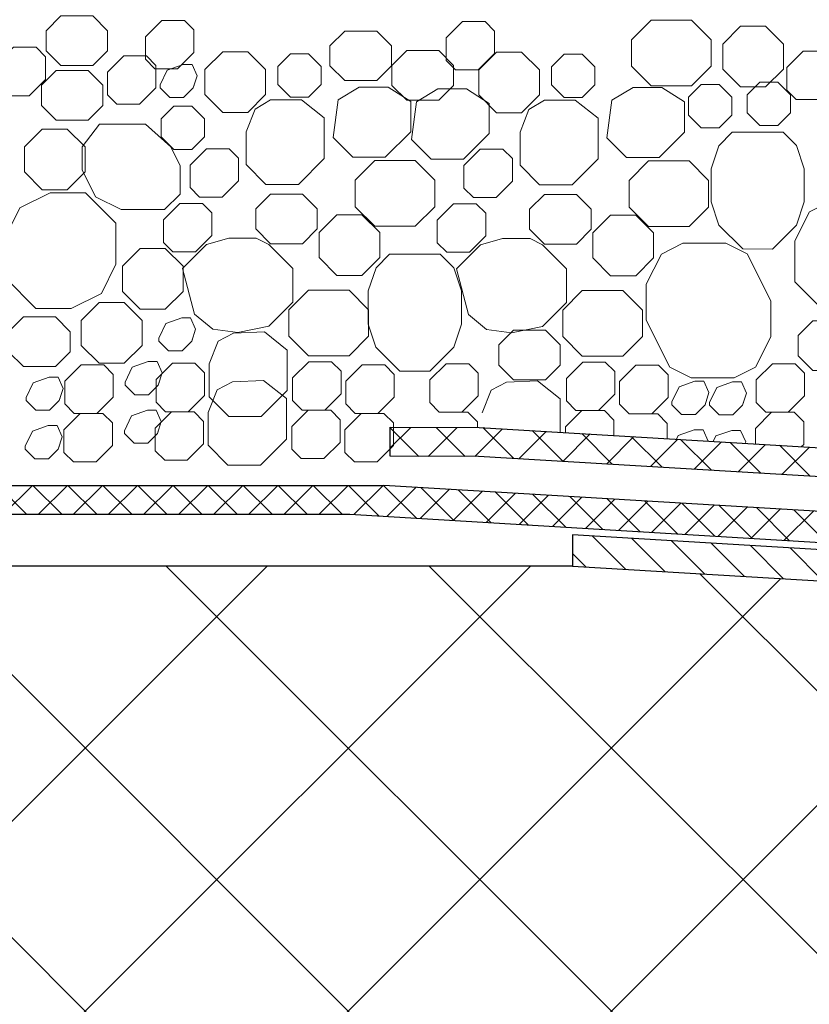
# Model space of a CAD drawing. Units: inches. Extents: x 0 to 2113, y 0 to 1485.
# Drawn here: x 421 to 500, y 1003 to 1102 of the extents above; entities that cross this region are included whole.
import ezdxf

# ---------------------------------------------------------------- set-up
doc = ezdxf.new("R2010")
doc.units = ezdxf.units.IN
doc.header["$MEASUREMENT"] = 0
for name, color, linetype, lineweight in [('вспомогательный', 140, 'Continuous', 20), ('Основной', 7, 'Continuous', 30), ('штриховка', 251, 'Continuous', 0)]:
    doc.layers.add(name, color=color, linetype=linetype, lineweight=lineweight)

# ---------------------------------------------------------------- blocks, each defined once
blk = doc.blocks.new('надставной элементHL350.0')
at = {"layer": 'штриховка'}
h = blk.add_hatch(dxfattribs=at)
h.set_pattern_fill('LINE,_O', color=256, scale=0.834741, angle=135)
h.set_pattern_definition([(135, (-35676.8523, -2764.5407), (-1.8740468, -1.8740468), [])])
edge = h.paths.add_edge_path()
edge.add_line((2120.512, 7033.716), (2120.512, 7030.577))
edge.add_line((2120.512, 7030.577), (2149.298, 7028.848))
edge.add_line((2149.298, 7028.848), (2154.47, 7026.263))
edge.add_line((2154.47, 7026.263), (2168.598, 7025.574))
edge.add_line((2168.598, 7025.574), (2168.598, 7019.601))
edge.add_arc((2171.285, 7019.601), 2.686, 180, 270)
edge.add_line((2171.285, 7016.915), (2173.869, 7016.915))
edge.add_line((2173.869, 7016.915), (2173.869, 7009.471))
edge.add_arc((2176.555, 7009.471), 2.686, 180, 270)
edge.add_line((2176.555, 7006.784), (2183.62, 7006.784))
edge.add_line((2183.62, 7006.784), (2183.62, 7000.043))
edge.add_arc((2188.097, 7000.043), 4.477, 180, 270)
edge.add_line((2188.097, 6995.565), (2190.399, 6995.565))
edge.add_line((2190.399, 6995.565), (2190.399, 6896.163))
edge.add_line((2190.399, 6896.163), (2191.73, 6892.898))
edge.add_line((2191.73, 6892.898), (2193.521, 6892.898))
edge.add_line((2193.521, 6892.898), (2193.521, 6996.013))
edge.add_arc((2190.835, 6996.013), 2.686, 360, 450)
edge.add_line((2190.835, 6998.699), (2189.44, 6998.699))
edge.add_arc((2189.44, 7001.386), 2.686, 180, 270, ccw=False)
edge.add_line((2186.754, 7001.386), (2186.754, 7006.765))
edge.add_line((2186.754, 7006.765), (2186.754, 7008.07))
edge.add_arc((2184.904, 7008.07), 1.849, 0, 88.18729)
edge.add_line((2184.963, 7009.918), (2177.003, 7009.918))
edge.add_line((2177.003, 7009.918), (2177.003, 7025.857))
edge.add_line((2177.003, 7025.857), (2174.3, 7025.857))
edge.add_line((2174.3, 7025.857), (2174.3, 7020.049))
edge.add_line((2174.3, 7020.049), (2171.732, 7020.049))
edge.add_line((2171.732, 7020.049), (2171.732, 7028.558))
edge.add_line((2171.732, 7028.558), (2155.284, 7029.361))
edge.add_line((2155.284, 7029.361), (2150.125, 7031.938))
edge.add_line((2150.125, 7031.938), (2120.512, 7033.71))
at = {"layer": 'Основной'}
blk.add_lwpolyline([(2150.125, 7031.938), (2120.512, 7033.71), (2120.512, 7033.71), (2120.512, 7030.577), (2149.298, 7028.848)], dxfattribs=at)

msp = doc.modelspace()

# ---------------------------------------------------------------- hatches: boundary and pattern name
at = {"layer": 'штриховка'}
h = msp.add_hatch(dxfattribs=at)
h.set_pattern_fill('ANSI37', color=256, scale=1.043426, style=0)
h.set_pattern_definition([(45, (-3542.167, 2390.4664), (-2.3425585, 2.3425585), []), (135, (-3542.167, 2390.4664), (-2.3425585, -2.3425585), [])])
h.paths.add_polyline_path([(457.919, 1060.956), (457.919, 1058.034), (466.807, 1058.034), (524.832, 1054.571), (542.177, 1067.23), (542.177, 1152.07), (539.255, 1152.07), (539.255, 1068.714), (523.958, 1057.55), (466.894, 1060.956)])
h = msp.add_hatch(dxfattribs=at)
h.set_pattern_fill('ANSI37', color=256, scale=20, style=0)
h.set_pattern_definition([(45, (-8270.254, -4168.6234), (-1.76776695, 1.76776695), []), (135, (-8270.254, -4168.6234), (-1.76776695, -1.76776695), [])])
h.paths.add_polyline_path([(273.106, 1055.113), (273.106, 1052.192), (453.836, 1052.192), (506.68, 1049.018), (511.853, 1046.433), (525.981, 1045.744), (526.134, 1048.874), (512.667, 1049.531), (507.508, 1052.108), (457.278, 1055.113)])
at = {"layer": 'штриховка', "linetype": 'Continuous', "ltscale": 100}
h = msp.add_hatch(dxfattribs=at)
h.set_pattern_fill('ANSI37', color=256, scale=150, style=0)
h.set_pattern_definition([(45, (-8270.254, -4168.623), (-13.258252, 13.258252), []), (135, (-8270.254, -4168.623), (-13.258252, -13.258252), [])])
edge = h.paths.add_edge_path()
edge.add_line((545.978, 1011.964), (543.877, 1011.964))
edge.add_arc((543.877, 1016.441), 4.477, 180, 270, ccw=False)
edge.add_line((539.4, 1016.441), (539.4, 1023.183))
edge.add_line((539.4, 1023.183), (532.336, 1023.183))
edge.add_arc((532.336, 1025.869), 2.686, 180, 270, ccw=False)
edge.add_line((529.649, 1025.869), (529.649, 1033.314))
edge.add_line((529.649, 1033.314), (527.065, 1033.314))
edge.add_arc((527.065, 1036), 2.686, 180, 270, ccw=False)
edge.add_line((524.379, 1036), (524.379, 1041.972))
edge.add_line((524.379, 1041.972), (510.251, 1042.662))
edge.add_line((510.251, 1042.662), (505.078, 1045.247))
edge.add_line((505.078, 1045.247), (476.293, 1046.975))
edge.add_line((476.293, 1046.975), (273.106, 1046.975))
edge.add_line((273.106, 1046.975), (273.106, 937.865))
edge.add_line((273.106, 937.865), (265.628, 934.242))
edge.add_line((265.628, 934.242), (280.841, 934.242))
edge.add_line((280.841, 934.242), (273.106, 930.211))
edge.add_line((273.106, 930.211), (273.106, 906.187))
edge.add_line((273.106, 906.187), (356.66, 906.187))
edge.add_line((356.66, 906.187), (506.046, 906.187))
edge.add_line((506.046, 906.187), (509.766, 915.657))
edge.add_line((509.766, 915.657), (538.81, 915.704))
edge.add_line((538.81, 915.704), (541.995, 909.486))
edge.add_line((541.995, 909.486), (545.978, 909.94))
edge.add_line((545.978, 909.94), (545.978, 923.993))
edge.add_line((545.978, 923.993), (545.978, 1011.964))

# ---------------------------------------------------------------- linework, layer by layer
at = {"layer": 'вспомогательный', "ltscale": 0.5, "flags": 128}
for points in [[(427.93, 1102.44), (429.419, 1100.951), (429.419, 1098.926), (427.93, 1097.436), (424.705, 1097.436), (423.216, 1098.926), (423.216, 1100.951), (424.705, 1102.44), (427.93, 1102.44)], [(433.234, 1098.072), (434.191, 1097.115), (436.472, 1097.115), (438.117, 1098.76), (438.117, 1101.041), (437.16, 1101.998), (434.879, 1101.998), (433.234, 1100.354), (433.234, 1098.072)], [(463.547, 1097.955), (464.504, 1096.999), (466.785, 1096.999), (468.43, 1098.643), (468.43, 1100.925), (467.473, 1101.881), (465.192, 1101.881), (463.547, 1100.237), (463.547, 1097.955)], [(488.292, 1102.015), (490.262, 1100.046), (490.262, 1097.367), (488.292, 1095.397), (484.204, 1095.397), (482.234, 1097.367), (482.234, 1100.046), (484.204, 1102.015), (488.292, 1102.015)], [(495.761, 1101.401), (497.553, 1099.608), (497.553, 1097.074), (495.761, 1095.281), (493.226, 1095.281), (491.434, 1097.074), (491.434, 1099.608), (493.226, 1101.401), (495.761, 1101.401)], [(456.549, 1100.926), (458.038, 1099.437), (458.038, 1097.412), (456.549, 1095.922), (453.325, 1095.922), (451.836, 1097.412), (451.836, 1099.437), (453.325, 1100.926), (456.549, 1100.926)], [(418.281, 1095.361), (419.237, 1094.405), (421.519, 1094.405), (423.163, 1096.049), (423.163, 1098.331), (422.207, 1099.287), (419.925, 1099.287), (418.281, 1097.643), (418.281, 1095.361)], [(429.402, 1094.493), (430.358, 1093.536), (432.64, 1093.536), (434.284, 1095.181), (434.284, 1097.462), (433.328, 1098.419), (431.046, 1098.419), (429.402, 1096.774), (429.402, 1094.493)], [(445.354, 1094.516), (443.561, 1092.723), (441.027, 1092.723), (439.235, 1094.516), (439.235, 1097.05), (441.027, 1098.842), (443.561, 1098.842), (445.354, 1097.05), (445.354, 1094.516)], [(447.852, 1098.623), (446.57, 1097.341), (446.57, 1095.528), (447.852, 1094.246), (449.665, 1094.246), (450.947, 1095.528), (450.947, 1097.341), (449.665, 1098.623), (447.852, 1098.623)], [(462.803, 1098.951), (464.292, 1097.462), (464.292, 1095.437), (462.803, 1093.948), (459.579, 1093.948), (458.09, 1095.437), (458.09, 1097.462), (459.579, 1098.951), (462.803, 1098.951)], [(472.955, 1094.478), (471.163, 1092.686), (468.628, 1092.686), (466.836, 1094.478), (466.836, 1097.013), (468.628, 1098.805), (471.163, 1098.805), (472.955, 1097.013), (472.955, 1094.478)], [(475.454, 1098.586), (474.172, 1097.303), (474.172, 1095.49), (475.454, 1094.208), (477.267, 1094.208), (478.549, 1095.49), (478.549, 1097.303), (477.267, 1098.586), (475.454, 1098.586)], [(497.883, 1094.969), (498.839, 1094.013), (501.121, 1094.013), (502.765, 1095.657), (502.765, 1097.939), (501.809, 1098.895), (499.527, 1098.895), (497.883, 1097.251), (497.883, 1094.969)], [(438.139, 1095.456), (438.054, 1095.188), (437.078, 1094.212), (435.697, 1094.212), (434.721, 1095.188), (434.721, 1095.483), (435.435, 1096.987), (437.039, 1097.553), (437.936, 1097.553), (438.445, 1096.412), (438.054, 1095.188)], [(427.462, 1096.944), (428.951, 1095.455), (428.951, 1093.429), (427.462, 1091.94), (424.237, 1091.94), (422.748, 1093.429), (422.748, 1095.454), (424.237, 1096.944), (427.462, 1096.944)], [(457.408, 1088.194), (459.985, 1090.771), (459.985, 1093.821), (457.706, 1095.276), (454.795, 1095.276), (452.65, 1093.974), (452.152, 1090.185), (454.144, 1088.193), (457.407, 1088.193)], [(485.009, 1088.156), (487.587, 1090.733), (487.587, 1093.784), (485.307, 1095.238), (482.397, 1095.238), (480.252, 1093.937), (479.754, 1090.147), (481.746, 1088.155), (485.009, 1088.156)], [(489.268, 1095.548), (487.986, 1094.265), (487.986, 1092.452), (489.268, 1091.17), (491.081, 1091.17), (492.363, 1092.452), (492.363, 1094.265), (491.081, 1095.547), (489.268, 1095.548)], [(496.989, 1095.773), (498.271, 1094.491), (498.271, 1092.678), (496.989, 1091.396), (495.175, 1091.396), (493.893, 1092.678), (493.893, 1094.491), (495.175, 1095.774), (496.989, 1095.774)], [(465.31, 1088.003), (467.888, 1090.58), (467.888, 1093.631), (465.608, 1095.085), (462.698, 1095.085), (460.553, 1093.784), (460.055, 1089.994), (462.047, 1088.002), (465.31, 1088.003)], [(436.097, 1093.361), (434.815, 1092.079), (434.815, 1090.266), (436.097, 1088.984), (437.91, 1088.984), (439.192, 1090.266), (439.192, 1092.079), (437.91, 1093.361), (436.097, 1093.361)], [(443.397, 1090.771), (443.397, 1087.451), (445.364, 1085.459), (448.652, 1085.459), (451.263, 1088.07), (451.263, 1090.771), (451.263, 1092.165), (448.971, 1093.995), (445.854, 1093.995), (444.296, 1093.061), (443.397, 1090.771)], [(470.999, 1090.733), (470.999, 1087.413), (472.965, 1085.421), (476.254, 1085.421), (478.865, 1088.033), (478.865, 1090.733), (478.865, 1092.128), (476.572, 1093.957), (473.456, 1093.957), (471.898, 1093.023), (470.999, 1090.733)], [(436.742, 1084.484), (435.17, 1082.911), (430.794, 1082.911), (428.213, 1084.199), (426.843, 1086.938), (426.843, 1089.234), (428.617, 1091.54), (433.242, 1091.54), (435.788, 1089.234), (436.742, 1087.326), (436.743, 1084.484)], [(427.151, 1086.71), (425.358, 1084.918), (422.824, 1084.918), (421.031, 1086.71), (421.031, 1089.245), (422.824, 1091.037), (425.358, 1091.037), (427.151, 1089.245), (427.151, 1086.71)], [(497.515, 1090.733), (498.878, 1089.369), (499.655, 1087.038), (499.654, 1083.687), (498.878, 1081.356), (496.465, 1078.944), (493.448, 1078.945), (491.035, 1081.356), (490.258, 1083.687), (490.272, 1087.024), (491.049, 1089.354), (492.399, 1090.733), (497.515, 1090.733)], [(437.743, 1085.129), (438.699, 1084.173), (440.981, 1084.173), (442.625, 1085.817), (442.625, 1088.099), (441.669, 1089.055), (439.387, 1089.055), (437.743, 1087.411), (437.743, 1085.129)], [(465.345, 1085.092), (466.301, 1084.135), (468.583, 1084.135), (470.227, 1085.779), (470.227, 1088.061), (469.271, 1089.018), (466.989, 1089.018), (465.345, 1087.373), (465.345, 1085.092)], [(460.442, 1087.858), (462.411, 1085.888), (462.411, 1083.21), (460.442, 1081.24), (456.354, 1081.24), (454.384, 1083.21), (454.384, 1085.888), (456.354, 1087.858), (460.442, 1087.858)], [(488.043, 1087.821), (490.013, 1085.851), (490.013, 1083.172), (488.043, 1081.203), (483.955, 1081.203), (481.986, 1083.172), (481.986, 1085.851), (483.955, 1087.821), (488.043, 1087.821)], [(427.176, 1084.616), (430.255, 1081.536), (430.255, 1077.399), (428.791, 1074.47), (425.737, 1072.944), (422.196, 1072.943), (419.117, 1076.022), (419.117, 1080.158), (420.582, 1083.089), (423.635, 1084.616), (427.176, 1084.616)], [(449.073, 1084.481), (450.562, 1082.992), (450.562, 1080.967), (449.073, 1079.478), (445.849, 1079.478), (444.36, 1080.967), (444.36, 1082.992), (445.849, 1084.481), (449.073, 1084.481)], [(476.675, 1084.443), (478.164, 1082.954), (478.164, 1080.929), (476.675, 1079.44), (473.451, 1079.44), (471.962, 1080.929), (471.962, 1082.954), (473.451, 1084.443), (476.675, 1084.443)], [(506.778, 1084.223), (509.857, 1081.144), (509.857, 1077.007), (508.393, 1074.078), (505.339, 1072.551), (501.798, 1072.551), (498.719, 1075.63), (498.719, 1079.766), (500.185, 1082.697), (503.238, 1084.224), (506.778, 1084.223)], [(436.696, 1083.539), (438.978, 1083.539), (439.934, 1082.583), (439.934, 1080.301), (438.29, 1078.657), (436.008, 1078.657), (435.052, 1079.613), (435.052, 1081.895), (436.696, 1083.539)], [(464.298, 1083.502), (466.58, 1083.502), (467.536, 1082.545), (467.536, 1080.263), (465.892, 1078.619), (463.61, 1078.619), (462.654, 1079.575), (462.654, 1081.857), (464.298, 1083.502)], [(455.061, 1082.403), (456.854, 1080.611), (456.854, 1078.076), (455.061, 1076.284), (452.527, 1076.284), (450.735, 1078.076), (450.735, 1080.611), (452.527, 1082.403), (455.061, 1082.403)], [(482.663, 1082.366), (484.455, 1080.573), (484.455, 1078.039), (482.663, 1076.246), (480.128, 1076.246), (478.336, 1078.039), (478.336, 1080.573), (480.128, 1082.366), (482.663, 1082.366)], [(444.411, 1080.031), (445.673, 1079.399), (448.083, 1076.989), (448.083, 1073.579), (445.673, 1071.169), (442.535, 1070.538), (440.028, 1070.855), (438.191, 1072.374), (436.986, 1076.989), (439.396, 1079.399), (441.647, 1080.031), (444.411, 1080.031)], [(472.012, 1079.993), (473.275, 1079.361), (475.685, 1076.951), (475.685, 1073.541), (473.275, 1071.132), (470.137, 1070.501), (467.63, 1070.818), (465.793, 1072.337), (464.588, 1076.951), (466.998, 1079.361), (469.248, 1079.993), (472.012, 1079.993)], [(491.733, 1079.525), (493.902, 1078.447), (496.271, 1073.707), (496.273, 1070.082), (494.748, 1067.032), (492.578, 1065.947), (488.267, 1065.947), (486.097, 1067.033), (483.728, 1071.771), (483.728, 1075.396), (485.253, 1078.439), (487.422, 1079.524), (491.733, 1079.525)], [(432.705, 1079), (430.913, 1077.208), (430.913, 1074.674), (432.705, 1072.881), (435.24, 1072.881), (437.032, 1074.674), (437.032, 1077.208), (435.24, 1079), (432.705, 1079)], [(462.948, 1078.422), (464.312, 1077.057), (465.089, 1074.727), (465.088, 1071.375), (464.311, 1069.045), (461.898, 1066.632), (458.881, 1066.634), (456.469, 1069.045), (455.691, 1071.375), (455.705, 1074.712), (456.482, 1077.043), (457.833, 1078.422), (462.948, 1078.422)], [(453.764, 1074.792), (455.733, 1072.823), (455.733, 1070.144), (453.764, 1068.174), (449.676, 1068.174), (447.706, 1070.144), (447.706, 1072.823), (449.676, 1074.792), (453.764, 1074.792)], [(481.365, 1074.755), (483.335, 1072.785), (483.335, 1070.107), (481.365, 1068.137), (477.277, 1068.137), (475.308, 1070.107), (475.308, 1072.785), (477.277, 1074.755), (481.365, 1074.755)], [(431.097, 1067.42), (428.563, 1067.42), (426.771, 1069.212), (426.771, 1071.747), (428.563, 1073.539), (431.097, 1073.539), (432.89, 1071.747), (432.89, 1069.212), (431.097, 1067.42)], [(424.153, 1072.091), (425.642, 1070.602), (425.642, 1068.577), (424.153, 1067.088), (420.929, 1067.088), (419.44, 1068.577), (419.44, 1070.602), (420.929, 1072.091), (424.153, 1072.091)], [(437.989, 1069.912), (437.904, 1069.644), (436.927, 1068.668), (435.547, 1068.668), (434.571, 1069.644), (434.571, 1069.939), (435.284, 1071.443), (436.889, 1072.009), (437.786, 1072.009), (438.295, 1070.868), (437.904, 1069.644)], [(503.755, 1071.699), (505.245, 1070.21), (505.245, 1068.185), (503.756, 1066.696), (500.531, 1066.696), (499.042, 1068.185), (499.042, 1070.21), (500.531, 1071.699), (503.755, 1071.699)], [(439.66, 1067.363), (439.66, 1064.043), (441.626, 1062.052), (444.914, 1062.052), (447.526, 1064.663), (447.526, 1067.363), (447.526, 1068.758), (445.233, 1070.587), (442.103, 1070.451), (440.559, 1069.653), (439.66, 1067.363)], [(473.569, 1070.759), (475.058, 1069.269), (475.058, 1067.244), (473.569, 1065.755), (470.345, 1065.755), (468.856, 1067.244), (468.856, 1069.269), (470.345, 1070.758), (473.569, 1070.759)], [(434.617, 1065.493), (434.531, 1065.225), (433.555, 1064.249), (432.175, 1064.249), (431.199, 1065.225), (431.199, 1065.52), (431.912, 1067.024), (433.517, 1067.59), (434.414, 1067.59), (434.923, 1066.449), (434.531, 1065.225)], [(435.949, 1067.417), (438.23, 1067.417), (439.187, 1066.46), (439.187, 1064.179), (437.543, 1062.534), (435.261, 1062.534), (434.304, 1063.491), (434.304, 1065.772), (435.949, 1067.417)], [(449.715, 1067.582), (451.997, 1067.582), (452.953, 1066.626), (452.953, 1064.344), (451.309, 1062.7), (449.027, 1062.7), (448.071, 1063.656), (448.071, 1065.938), (449.715, 1067.582)], [(463.55, 1067.379), (465.832, 1067.379), (466.788, 1066.423), (466.788, 1064.141), (465.144, 1062.497), (462.862, 1062.497), (461.906, 1063.453), (461.906, 1065.735), (463.55, 1067.379)], [(477.317, 1067.545), (479.598, 1067.545), (480.555, 1066.588), (480.555, 1064.306), (478.911, 1062.662), (476.629, 1062.662), (475.673, 1063.619), (475.672, 1065.9), (477.317, 1067.545)], [(496.451, 1067.38), (498.733, 1067.38), (499.689, 1066.424), (499.689, 1064.142), (498.045, 1062.498), (495.763, 1062.498), (494.807, 1063.454), (494.807, 1065.736), (496.451, 1067.38)], [(426.753, 1067.251), (429.035, 1067.251), (429.991, 1066.295), (429.991, 1064.013), (428.347, 1062.369), (426.065, 1062.369), (425.109, 1063.325), (425.109, 1065.607), (426.753, 1067.251)], [(455.083, 1067.252), (457.364, 1067.252), (458.321, 1066.296), (458.321, 1064.014), (456.677, 1062.37), (454.395, 1062.37), (453.439, 1063.326), (453.438, 1065.608), (455.083, 1067.252)], [(482.684, 1067.214), (484.966, 1067.214), (485.922, 1066.258), (485.922, 1063.976), (484.278, 1062.332), (481.996, 1062.332), (481.04, 1063.288), (481.04, 1065.57), (482.684, 1067.214)], [(424.625, 1063.93), (424.54, 1063.663), (423.564, 1062.686), (422.183, 1062.686), (421.207, 1063.663), (421.207, 1063.957), (421.921, 1065.462), (423.525, 1066.028), (424.422, 1066.028), (424.931, 1064.886), (424.54, 1063.663)], [(439.574, 1062.468), (439.574, 1059.148), (441.54, 1057.156), (444.829, 1057.156), (447.44, 1059.767), (447.44, 1062.468), (447.44, 1063.862), (445.147, 1065.692), (442.017, 1065.555), (440.473, 1064.758), (439.574, 1062.468)], [(475.042, 1060.47), (475.042, 1062.43), (475.042, 1063.825), (472.749, 1065.654), (469.619, 1065.518), (468.075, 1064.72), (467.176, 1062.43)], [(489.736, 1063.507), (489.65, 1063.24), (488.674, 1062.264), (487.293, 1062.264), (486.317, 1063.24), (486.317, 1063.535), (487.031, 1065.039), (488.636, 1065.605), (489.532, 1065.605), (490.041, 1064.464), (489.65, 1063.24)], [(493.528, 1063.453), (493.443, 1063.186), (492.466, 1062.21), (491.086, 1062.21), (490.11, 1063.186), (490.11, 1063.481), (490.823, 1064.985), (492.428, 1065.551), (493.325, 1065.551), (493.834, 1064.41), (493.443, 1063.186)], [(426.667, 1062.356), (428.949, 1062.356), (429.905, 1061.399), (429.905, 1059.118), (428.261, 1057.473), (425.979, 1057.473), (425.023, 1058.43), (425.023, 1060.711), (426.667, 1062.356)], [(434.531, 1060.597), (434.446, 1060.33), (433.47, 1059.354), (432.089, 1059.354), (431.113, 1060.33), (431.113, 1060.625), (431.826, 1062.129), (433.431, 1062.695), (434.328, 1062.695), (434.837, 1061.554), (434.446, 1060.33)], [(435.863, 1062.521), (438.145, 1062.521), (439.101, 1061.565), (439.101, 1059.283), (437.457, 1057.639), (435.175, 1057.639), (434.219, 1058.595), (434.219, 1060.877), (435.863, 1062.521)], [(449.629, 1062.687), (451.911, 1062.687), (452.867, 1061.73), (452.867, 1059.449), (451.223, 1057.804), (448.941, 1057.804), (447.985, 1058.761), (447.985, 1061.042), (449.629, 1062.687)], [(454.997, 1062.356), (457.279, 1062.356), (458.235, 1061.4), (458.235, 1059.118), (456.591, 1057.474), (454.309, 1057.474), (453.353, 1058.43), (453.353, 1060.712), (454.997, 1062.356)], [(463.465, 1062.484), (465.746, 1062.484), (466.703, 1061.527), (466.703, 1060.956)], [(475.587, 1060.437), (475.587, 1061.005), (477.231, 1062.649)], [(477.231, 1062.649), (479.513, 1062.649), (480.469, 1061.693), (480.469, 1060.146)], [(494.721, 1059.295), (494.721, 1060.84), (496.365, 1062.484)], [(496.365, 1062.484), (498.647, 1062.484), (499.603, 1061.528), (499.603, 1059.246), (499.374, 1059.017)], [(482.599, 1062.319), (484.88, 1062.319), (485.837, 1061.363), (485.837, 1059.825)], [(424.54, 1059.035), (424.454, 1058.767), (423.478, 1057.791), (422.098, 1057.791), (421.121, 1058.767), (421.121, 1059.062), (421.835, 1060.566), (423.44, 1061.132), (424.336, 1061.132), (424.845, 1059.991), (424.454, 1058.767)], [(486.768, 1059.77), (486.945, 1060.143), (488.55, 1060.709), (489.447, 1060.709), (489.95, 1059.58)], [(490.481, 1059.548), (490.737, 1060.089), (492.342, 1060.655), (493.239, 1060.655), (493.748, 1059.514), (493.697, 1059.356)]]:
    msp.add_lwpolyline(points, dxfattribs=at)
at = {"layer": 'Основной'}
for p, q in [((457.919, 1058.051), (457.919, 1060.969)), ((457.919, 1060.969), (466.894, 1060.956)), ((466.894, 1060.956), (523.958, 1057.55)), ((466.807, 1058.034), (457.919, 1058.051)), ((524.832, 1054.571), (466.807, 1058.034)), ((273.106, 1055.113), (457.278, 1055.113)), ((507.508, 1052.108), (457.278, 1055.113)), ((273.106, 1052.192), (453.836, 1052.192)), ((453.836, 1052.192), (506.68, 1049.018)), ((476.293, 1046.975), (273.106, 1046.975))]:
    msp.add_line(p, q, dxfattribs=at)

# ---------------------------------------------------------------- block references
msp.add_blockref('надставной элементHL350.0', (-1644.219, -5983.601), dxfattribs=at)

doc.saveas('drawing.dxf')
